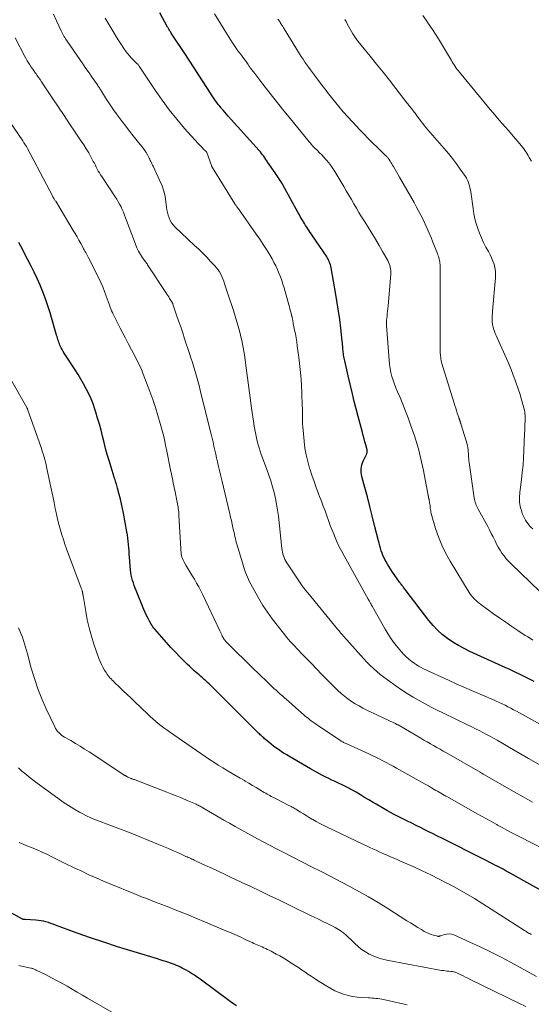
# Model space of a CAD drawing. Units: feet. Extents: x 2039999 to 2045008, y 544995 to 550002.
# Drawn here: x 2041176 to 2041284, y 547970 to 548179 of the extents above; entities that cross this region are included whole.
import ezdxf

# ---------------------------------------------------------------- set-up
doc = ezdxf.new("R2010")
doc.units = ezdxf.units.FT
doc.header["$LTSCALE"] = 100
doc.header["$MEASUREMENT"] = 0
doc.layers.add('CONTOUR INDEX', color=32, linetype='Continuous', lineweight=25)
doc.layers.add('CONTOUR INTERMEDIATE', color=40, linetype='Continuous', lineweight=15)

msp = doc.modelspace()

# ---------------------------------------------------------------- linework, layer by layer
at = {"layer": 'CONTOUR INDEX', "flags": 128}
for points, elevation in [([(2041284.91, 548038.5), (2041283.89, 548039.02), (2041283.18, 548039.38), (2041282.47, 548039.74), (2041281.75, 548040.09), (2041281.03, 548040.43), (2041280.31, 548040.78), (2041279.59, 548041.12), (2041278.87, 548041.45), (2041278.14, 548041.78), (2041271.31, 548044.88), (2041270.07, 548045.48), (2041268.86, 548046.13), (2041267.69, 548046.85), (2041266.54, 548047.62), (2041265.46, 548048.47), (2041264.44, 548049.38), (2041263.5, 548050.37), (2041262.62, 548051.43), (2041257.81, 548057.73), (2041257.68, 548057.91), (2041257.54, 548058.09), (2041257.41, 548058.26), (2041257.28, 548058.44), (2041257.25, 548058.48), (2041257.13, 548058.63), (2041257.01, 548058.79), (2041256.89, 548058.95), (2041256.76, 548059.1), (2041256.64, 548059.26), (2041256.52, 548059.42), (2041256.41, 548059.58), (2041256.29, 548059.74), (2041254.95, 548061.68), (2041254.57, 548062.24), (2041254.21, 548062.81), (2041253.86, 548063.4), (2041253.52, 548063.98), (2041253.38, 548064.22), (2041253.13, 548064.7), (2041252.9, 548065.2), (2041252.71, 548065.7), (2041252.53, 548066.21), (2041252.37, 548066.73), (2041252.22, 548067.25), (2041252.08, 548067.78), (2041251.94, 548068.3), (2041251.14, 548071.57), (2041250.64, 548073.59), (2041250.13, 548075.6), (2041249.6, 548077.6), (2041249.06, 548079.6), (2041248.42, 548081.94), (2041248.29, 548082.76), (2041248.28, 548083.57), (2041248.44, 548084.37), (2041248.72, 548085.15), (2041249.34, 548086.43), (2041249.4, 548086.57), (2041249.46, 548086.71), (2041249.51, 548086.85), (2041249.55, 548087), (2041249.58, 548087.14), (2041249.59, 548087.29), (2041249.58, 548087.44), (2041249.55, 548087.58), (2041249.28, 548088.6), (2041249.1, 548089.26), (2041248.92, 548089.92), (2041248.74, 548090.57), (2041248.57, 548091.23), (2041248.07, 548093.07), (2041247.65, 548094.65), (2041247.24, 548096.23), (2041246.84, 548097.81), (2041246.46, 548099.4), (2041245.55, 548103.26), (2041245.4, 548103.89), (2041245.25, 548104.51), (2041245.11, 548105.13), (2041244.96, 548105.75), (2041244.81, 548106.39), (2041244.74, 548106.69), (2041244.67, 548107), (2041244.62, 548107.31), (2041244.57, 548107.62), (2041244.53, 548107.93), (2041244.49, 548108.24), (2041244.47, 548108.56), (2041244.44, 548108.87), (2041244.43, 548109.02), (2041244.41, 548109.41), (2041244.38, 548109.8), (2041244.34, 548110.19), (2041244.3, 548110.58), (2041243.99, 548113.35), (2041243.77, 548115.13), (2041243.52, 548116.89), (2041243.25, 548118.66), (2041242.95, 548120.42), (2041241.93, 548126.1), (2041241.86, 548126.42), (2041241.78, 548126.74), (2041241.68, 548127.06), (2041241.56, 548127.37), (2041241.43, 548127.67), (2041241.28, 548127.96), (2041241.12, 548128.25), (2041240.94, 548128.53), (2041238.03, 548132.86), (2041237.78, 548133.23), (2041237.53, 548133.59), (2041237.28, 548133.96), (2041237.03, 548134.33), (2041236.78, 548134.7), (2041236.54, 548135.07), (2041236.3, 548135.45), (2041236.08, 548135.83), (2041236, 548135.95), (2041235.74, 548136.4), (2041235.48, 548136.85), (2041235.23, 548137.3), (2041234.98, 548137.75), (2041231.74, 548143.63), (2041231.55, 548143.96), (2041231.35, 548144.28), (2041231.15, 548144.6), (2041230.94, 548144.92), (2041230.72, 548145.23), (2041230.51, 548145.54), (2041230.29, 548145.85), (2041230.08, 548146.17), (2041228.57, 548148.41), (2041228.35, 548148.73), (2041228.13, 548149.06), (2041227.91, 548149.38), (2041227.68, 548149.7), (2041227.45, 548150.02), (2041227.22, 548150.33), (2041226.97, 548150.63), (2041226.71, 548150.92), (2041220.19, 548158.22), (2041219.83, 548158.63), (2041219.47, 548159.03), (2041219.11, 548159.44), (2041218.76, 548159.85), (2041218.68, 548159.93), (2041218.37, 548160.31), (2041218.07, 548160.69), (2041217.77, 548161.07), (2041217.49, 548161.47), (2041217.21, 548161.87), (2041216.93, 548162.27), (2041216.66, 548162.68), (2041216.4, 548163.08), (2041213.36, 548167.84), (2041213.1, 548168.24), (2041212.84, 548168.65), (2041212.57, 548169.05), (2041212.31, 548169.45), (2041212.05, 548169.85), (2041211.78, 548170.26), (2041211.52, 548170.66), (2041211.25, 548171.06), (2041208.13, 548175.8), (2041208.03, 548175.95), (2041207.93, 548176.11), (2041207.83, 548176.27), (2041207.73, 548176.42), (2041207.63, 548176.58), (2041207.54, 548176.74), (2041207.45, 548176.9), (2041207.36, 548177.06), (2041205.73, 548180.05)], 940), ([(2041288.24, 547993.23), (2041279.67, 547998.02), (2041278.99, 547998.4), (2041278.3, 547998.78), (2041277.61, 547999.15), (2041276.92, 547999.52), (2041276.88, 547999.54), (2041276.2, 547999.89), (2041275.52, 548000.24), (2041274.84, 548000.58), (2041274.16, 548000.93), (2041265.36, 548005.36), (2041264.46, 548005.81), (2041263.55, 548006.26), (2041262.64, 548006.71), (2041261.73, 548007.16), (2041260.82, 548007.61), (2041259.91, 548008.06), (2041259, 548008.51), (2041258.1, 548008.97), (2041256.38, 548009.83), (2041255.13, 548010.47), (2041253.89, 548011.14), (2041252.66, 548011.83), (2041251.45, 548012.55), (2041250.84, 548012.92), (2041249.94, 548013.46), (2041249.03, 548014), (2041248.12, 548014.53), (2041247.22, 548015.07), (2041246.3, 548015.59), (2041245.38, 548016.09), (2041244.44, 548016.56), (2041243.49, 548017.02), (2041242.78, 548017.36), (2041242.12, 548017.67), (2041241.46, 548017.99), (2041240.81, 548018.31), (2041240.15, 548018.63), (2041239.5, 548018.96), (2041238.85, 548019.31), (2041238.21, 548019.66), (2041237.58, 548020.02), (2041232.97, 548022.71), (2041232.42, 548023.05), (2041231.87, 548023.39), (2041231.34, 548023.74), (2041230.8, 548024.11), (2041230.28, 548024.49), (2041229.76, 548024.87), (2041229.26, 548025.27), (2041228.76, 548025.68), (2041228.07, 548026.25), (2041227.88, 548026.41), (2041227.7, 548026.57), (2041227.51, 548026.74), (2041227.32, 548026.9), (2041227.14, 548027.07), (2041226.96, 548027.24), (2041226.78, 548027.42), (2041226.6, 548027.59), (2041216.47, 548037.69), (2041216.13, 548038.02), (2041215.79, 548038.34), (2041215.45, 548038.66), (2041215.1, 548038.98), (2041214.75, 548039.29), (2041214.4, 548039.6), (2041214.04, 548039.91), (2041213.69, 548040.21), (2041213.42, 548040.45), (2041212.93, 548040.88), (2041212.45, 548041.31), (2041211.98, 548041.76), (2041211.52, 548042.21), (2041210.04, 548043.68), (2041209.03, 548044.71), (2041208.03, 548045.75), (2041207.06, 548046.82), (2041206.1, 548047.9), (2041204.65, 548049.58), (2041204.44, 548049.83), (2041204.24, 548050.1), (2041204.06, 548050.38), (2041203.89, 548050.67), (2041203.55, 548051.29), (2041203.23, 548051.9), (2041202.92, 548052.52), (2041202.63, 548053.14), (2041202.36, 548053.77), (2041200.7, 548057.79), (2041200.49, 548058.31), (2041200.29, 548058.84), (2041200.11, 548059.38), (2041199.94, 548059.92), (2041199.8, 548060.47), (2041199.68, 548061.02), (2041199.59, 548061.57), (2041199.53, 548062.13), (2041199.3, 548064.83), (2041199.24, 548065.51), (2041199.19, 548066.18), (2041199.13, 548066.85), (2041199.08, 548067.53), (2041199.01, 548068.2), (2041198.93, 548068.87), (2041198.84, 548069.54), (2041198.73, 548070.2), (2041198.01, 548074.13), (2041197.82, 548075.12), (2041197.61, 548076.12), (2041197.38, 548077.1), (2041197.13, 548078.08), (2041196.77, 548079.45), (2041196.69, 548079.74), (2041196.61, 548080.04), (2041196.52, 548080.33), (2041196.42, 548080.62), (2041196.32, 548080.91), (2041196.23, 548081.2), (2041196.14, 548081.5), (2041196.05, 548081.79), (2041194.98, 548085.31), (2041194.6, 548086.58), (2041194.25, 548087.86), (2041193.91, 548089.15), (2041193.6, 548090.44), (2041193.28, 548091.73), (2041192.94, 548093.01), (2041192.56, 548094.29), (2041192.17, 548095.56), (2041191.97, 548096.2), (2041191.58, 548097.3), (2041191.16, 548098.39), (2041190.67, 548099.45), (2041190.15, 548100.49), (2041189.59, 548101.51), (2041189.01, 548102.53), (2041188.41, 548103.52), (2041187.78, 548104.51), (2041185.75, 548107.62), (2041185.51, 548108), (2041185.27, 548108.39), (2041185.05, 548108.79), (2041184.84, 548109.19), (2041184.72, 548109.44), (2041184.59, 548109.72), (2041184.46, 548110.01), (2041184.35, 548110.31), (2041184.25, 548110.61), (2041184.16, 548110.92), (2041184.07, 548111.22), (2041183.98, 548111.53), (2041183.89, 548111.83), (2041182.51, 548116.6), (2041182.05, 548118.08), (2041181.55, 548119.54), (2041181, 548120.98), (2041180.41, 548122.4), (2041179.78, 548123.81), (2041179.12, 548125.21), (2041178.43, 548126.59), (2041177.72, 548127.96), (2041176.28, 548130.65), (2041175.86, 548131.46)], 920), ([(2041221.93, 547969.84), (2041221.27, 547970.32), (2041220.62, 547970.8), (2041214.25, 547975.49), (2041213.64, 547975.92), (2041213.03, 547976.34), (2041212.4, 547976.74), (2041211.77, 547977.13), (2041211.27, 547977.42), (2041210.87, 547977.65), (2041210.47, 547977.87), (2041210.06, 547978.07), (2041209.65, 547978.26), (2041209.23, 547978.44), (2041208.81, 547978.61), (2041208.38, 547978.77), (2041207.95, 547978.92), (2041207.62, 547979.03), (2041207.01, 547979.23), (2041206.41, 547979.42), (2041205.81, 547979.61), (2041205.21, 547979.8), (2041199.59, 547981.5), (2041196.73, 547982.39), (2041193.89, 547983.32), (2041191.07, 547984.29), (2041188.26, 547985.29), (2041183.65, 547986.98), (2041183.14, 547987.15), (2041182.64, 547987.33), (2041182.13, 547987.49), (2041181.62, 547987.64), (2041181.1, 547987.77), (2041180.58, 547987.88), (2041180.05, 547987.95), (2041179.52, 547988), (2041177.22, 547988.14), (2041177.15, 547988.14), (2041177.09, 547988.15), (2041177.02, 547988.15), (2041176.95, 547988.16), (2041176.86, 547988.17), (2041176.84, 547988.17), (2041176.82, 547988.17), (2041176.8, 547988.18), (2041176.78, 547988.18), (2041176.7, 547988.21), (2041176.69, 547988.22), (2041176.67, 547988.23), (2041176.65, 547988.24), (2041176.63, 547988.25), (2041166.59, 547993.82)], 900)]:
    msp.add_lwpolyline(points, dxfattribs=dict(at, elevation=elevation))
at = {"layer": 'CONTOUR INTERMEDIATE', "flags": 128}
for points, elevation in [([(2041287.93, 548019.84), (2041283.72, 548022.25), (2041282.36, 548023.03), (2041281, 548023.81), (2041279.64, 548024.59), (2041278.28, 548025.38), (2041277.05, 548026.08), (2041276.3, 548026.51), (2041275.54, 548026.93), (2041274.79, 548027.34), (2041274.02, 548027.74), (2041273.26, 548028.14), (2041272.49, 548028.53), (2041271.72, 548028.92), (2041270.94, 548029.3), (2041265.71, 548031.83), (2041264.4, 548032.48), (2041263.11, 548033.13), (2041261.83, 548033.81), (2041260.55, 548034.5), (2041259.29, 548035.23), (2041258.05, 548035.98), (2041256.84, 548036.77), (2041255.64, 548037.59), (2041253.83, 548038.88), (2041253.06, 548039.45), (2041252.31, 548040.04), (2041251.59, 548040.65), (2041250.88, 548041.29), (2041250.19, 548041.94), (2041249.51, 548042.62), (2041248.85, 548043.31), (2041248.21, 548044.01), (2041244.62, 548048.07), (2041244.28, 548048.46), (2041243.95, 548048.84), (2041243.62, 548049.23), (2041243.29, 548049.63), (2041237.02, 548057.27), (2041236.89, 548057.44), (2041236.75, 548057.6), (2041236.61, 548057.77), (2041236.48, 548057.93), (2041236.32, 548058.11), (2041236.26, 548058.18), (2041236.2, 548058.25), (2041236.14, 548058.33), (2041236.09, 548058.4), (2041236.02, 548058.48), (2041235.97, 548058.55), (2041235.92, 548058.62), (2041235.87, 548058.69), (2041235.82, 548058.76), (2041235.77, 548058.84), (2041235.72, 548058.91), (2041235.68, 548058.98), (2041232.57, 548063.68), (2041232.36, 548064.02), (2041232.16, 548064.38), (2041232, 548064.75), (2041231.85, 548065.13), (2041231.74, 548065.52), (2041231.63, 548065.91), (2041231.56, 548066.31), (2041231.5, 548066.71), (2041230.78, 548073.53), (2041230.62, 548074.79), (2041230.42, 548076.05), (2041230.16, 548077.3), (2041229.87, 548078.54), (2041229.53, 548079.77), (2041229.16, 548081), (2041228.76, 548082.21), (2041228.33, 548083.41), (2041227.4, 548085.9), (2041227.15, 548086.58), (2041226.92, 548087.27), (2041226.71, 548087.96), (2041226.51, 548088.66), (2041226.33, 548089.37), (2041226.07, 548090.43), (2041225.84, 548091.5), (2041225.65, 548092.57), (2041225.49, 548093.65), (2041225.13, 548096.42), (2041224.85, 548098.55), (2041224.57, 548100.69), (2041224.27, 548102.82), (2041223.97, 548104.95), (2041223.59, 548107.68), (2041223.47, 548108.44), (2041223.34, 548109.2), (2041223.2, 548109.96), (2041223.04, 548110.72), (2041222.87, 548111.47), (2041222.69, 548112.22), (2041222.49, 548112.97), (2041222.28, 548113.71), (2041222, 548114.66), (2041221.63, 548115.88), (2041221.26, 548117.09), (2041220.87, 548118.3), (2041220.48, 548119.51), (2041219.42, 548122.72), (2041219.24, 548123.24), (2041219.04, 548123.75), (2041218.82, 548124.25), (2041218.59, 548124.74), (2041218.32, 548125.22), (2041218.03, 548125.68), (2041217.69, 548126.11), (2041217.34, 548126.52), (2041216.45, 548127.46), (2041215.62, 548128.33), (2041214.78, 548129.18), (2041213.93, 548130.02), (2041213.06, 548130.84), (2041208.89, 548134.76), (2041208.5, 548135.18), (2041208.15, 548135.63), (2041207.88, 548136.13), (2041207.65, 548136.67), (2041207.48, 548137.22), (2041207.34, 548137.79), (2041207.22, 548138.36), (2041207.14, 548138.94), (2041207, 548140.09), (2041206.81, 548141.23), (2041206.55, 548142.35), (2041206.18, 548143.44), (2041205.73, 548144.51), (2041204.28, 548147.59), (2041204.16, 548147.84), (2041204.04, 548148.09), (2041203.93, 548148.34), (2041203.81, 548148.59), (2041203.69, 548148.83), (2041203.57, 548149.08), (2041203.45, 548149.33), (2041203.32, 548149.57), (2041203.08, 548150.03), (2041202.81, 548150.5), (2041202.53, 548150.95), (2041202.22, 548151.39), (2041201.89, 548151.81), (2041200.92, 548153), (2041200.1, 548154.01), (2041199.29, 548155.03), (2041198.5, 548156.06), (2041197.71, 548157.1), (2041196.5, 548158.74), (2041195.9, 548159.56), (2041195.32, 548160.4), (2041194.76, 548161.25), (2041194.22, 548162.11), (2041193.35, 548163.51), (2041193.25, 548163.68), (2041193.15, 548163.84), (2041193.04, 548164), (2041192.94, 548164.17), (2041192.83, 548164.33), (2041192.72, 548164.49), (2041192.62, 548164.65), (2041192.5, 548164.81), (2041191.4, 548166.39), (2041190.74, 548167.34), (2041190.08, 548168.3), (2041189.42, 548169.25), (2041188.77, 548170.21), (2041186.14, 548174.04), (2041185.96, 548174.31), (2041185.78, 548174.59), (2041185.61, 548174.86), (2041185.44, 548175.14), (2041185.28, 548175.42), (2041185.12, 548175.71), (2041184.97, 548176), (2041184.83, 548176.29), (2041183.83, 548178.41), (2041183.19, 548179.76)], 932), ([(2041290.8, 548026.89), (2041281.13, 548032.24), (2041280.53, 548032.56), (2041279.93, 548032.88), (2041279.32, 548033.19), (2041278.72, 548033.5), (2041278.1, 548033.8), (2041277.49, 548034.09), (2041276.87, 548034.37), (2041276.25, 548034.64), (2041271.62, 548036.65), (2041270.01, 548037.35), (2041268.4, 548038.06), (2041266.79, 548038.78), (2041265.19, 548039.5), (2041263.04, 548040.47), (2041262.51, 548040.71), (2041261.99, 548040.97), (2041261.47, 548041.24), (2041260.96, 548041.51), (2041260.45, 548041.8), (2041259.96, 548042.11), (2041259.48, 548042.44), (2041259, 548042.78), (2041258.82, 548042.92), (2041258.28, 548043.36), (2041257.76, 548043.83), (2041257.27, 548044.32), (2041256.8, 548044.84), (2041256.13, 548045.63), (2041255.37, 548046.58), (2041254.65, 548047.56), (2041253.99, 548048.58), (2041253.36, 548049.62), (2041250.6, 548054.5), (2041250.5, 548054.68), (2041250.4, 548054.87), (2041250.29, 548055.05), (2041250.19, 548055.24), (2041250.05, 548055.5), (2041250.02, 548055.55), (2041249.99, 548055.61), (2041249.96, 548055.66), (2041249.92, 548055.72), (2041249.89, 548055.77), (2041249.86, 548055.83), (2041249.83, 548055.88), (2041249.8, 548055.94), (2041244.7, 548065.11), (2041244.14, 548066.16), (2041243.6, 548067.21), (2041243.1, 548068.29), (2041242.63, 548069.37), (2041242.55, 548069.56), (2041242.14, 548070.57), (2041241.74, 548071.58), (2041241.37, 548072.59), (2041241.01, 548073.62), (2041240.65, 548074.64), (2041240.28, 548075.66), (2041239.9, 548076.68), (2041239.51, 548077.69), (2041239.29, 548078.27), (2041238.8, 548079.57), (2041238.32, 548080.88), (2041237.87, 548082.19), (2041237.44, 548083.52), (2041237.39, 548083.66), (2041237, 548085.07), (2041236.66, 548086.5), (2041236.41, 548087.94), (2041236.23, 548089.39), (2041236, 548091.73), (2041235.95, 548092.39), (2041235.91, 548093.04), (2041235.89, 548093.7), (2041235.89, 548094.35), (2041235.89, 548095.01), (2041235.88, 548095.67), (2041235.87, 548096.32), (2041235.85, 548096.98), (2041235.76, 548099.49), (2041235.67, 548101.39), (2041235.53, 548103.3), (2041235.34, 548105.2), (2041235.12, 548107.09), (2041234.78, 548109.56), (2041234.66, 548110.41), (2041234.53, 548111.25), (2041234.38, 548112.09), (2041234.22, 548112.92), (2041233.94, 548114.32), (2041233.92, 548114.46), (2041233.89, 548114.59), (2041233.87, 548114.73), (2041233.84, 548114.87), (2041233.84, 548114.91), (2041233.82, 548115.02), (2041233.8, 548115.14), (2041233.77, 548115.25), (2041233.75, 548115.37), (2041233.73, 548115.48), (2041233.7, 548115.6), (2041233.68, 548115.71), (2041233.65, 548115.82), (2041233.47, 548116.49), (2041233.36, 548116.94), (2041233.24, 548117.38), (2041233.11, 548117.83), (2041232.99, 548118.27), (2041231.98, 548121.83), (2041231.74, 548122.63), (2041231.48, 548123.42), (2041231.2, 548124.21), (2041230.91, 548124.99), (2041230.58, 548125.76), (2041230.23, 548126.51), (2041229.85, 548127.25), (2041229.44, 548127.98), (2041228.95, 548128.81), (2041228.27, 548129.94), (2041227.57, 548131.06), (2041226.84, 548132.16), (2041226.1, 548133.24), (2041222.32, 548138.59), (2041222.22, 548138.72), (2041222.13, 548138.85), (2041222.03, 548138.99), (2041221.94, 548139.12), (2041221.85, 548139.26), (2041221.76, 548139.39), (2041221.67, 548139.53), (2041221.58, 548139.66), (2041216.77, 548147.4), (2041216.76, 548147.42), (2041216.75, 548147.44), (2041216.74, 548147.46), (2041216.74, 548147.48), (2041216.71, 548147.56), (2041216.71, 548147.58), (2041216.7, 548147.59), (2041216.7, 548147.61), (2041216.69, 548147.63), (2041216.67, 548147.7), (2041216.67, 548147.72), (2041216.66, 548147.74), (2041216.65, 548147.76), (2041216.65, 548147.77), (2041215.66, 548150.48), (2041215.65, 548150.49), (2041215.65, 548150.51), (2041215.64, 548150.53), (2041215.63, 548150.55), (2041215.58, 548150.61), (2041215.57, 548150.63), (2041215.56, 548150.64), (2041214.97, 548151.23), (2041214.67, 548151.53), (2041214.38, 548151.83), (2041214.1, 548152.13), (2041213.82, 548152.44), (2041210.96, 548155.62), (2041209.3, 548157.55), (2041207.7, 548159.53), (2041206.19, 548161.57), (2041204.73, 548163.67), (2041201.35, 548168.78), (2041201.33, 548168.8), (2041201.32, 548168.82), (2041201.31, 548168.84), (2041201.3, 548168.86), (2041201.23, 548168.97), (2041201.2, 548169.01), (2041201.12, 548169.11), (2041201.11, 548169.12), (2041201.1, 548169.14), (2041201.07, 548169.17), (2041200.95, 548169.27), (2041200.88, 548169.33), (2041200.81, 548169.39), (2041200.74, 548169.46), (2041200.67, 548169.53), (2041200.02, 548170.17), (2041199.64, 548170.57), (2041199.28, 548170.98), (2041198.93, 548171.41), (2041198.6, 548171.85), (2041198.12, 548172.52), (2041197.57, 548173.31), (2041197.04, 548174.12), (2041196.53, 548174.93), (2041196.03, 548175.76), (2041194.18, 548178.93)], 936), ([(2041284.62, 548047.31), (2041284.08, 548047.62), (2041283.54, 548047.95), (2041283.01, 548048.29), (2041281.45, 548049.32), (2041280.16, 548050.18), (2041278.87, 548051.06), (2041277.59, 548051.96), (2041276.31, 548052.86), (2041273.63, 548054.81), (2041273.27, 548055.08), (2041272.93, 548055.36), (2041272.59, 548055.65), (2041272.27, 548055.95), (2041271.97, 548056.28), (2041271.68, 548056.61), (2041271.42, 548056.97), (2041271.17, 548057.34), (2041267.12, 548063.98), (2041266.19, 548065.65), (2041265.35, 548067.36), (2041264.65, 548069.14), (2041264.04, 548070.95), (2041263.13, 548074.08), (2041263.06, 548074.36), (2041263, 548074.65), (2041262.95, 548074.94), (2041262.92, 548075.23), (2041262.91, 548075.28), (2041262.89, 548075.55), (2041262.86, 548075.82), (2041262.82, 548076.08), (2041262.77, 548076.35), (2041262.73, 548076.6), (2041262.71, 548076.74), (2041262.68, 548076.88), (2041262.65, 548077.02), (2041262.62, 548077.16), (2041262.59, 548077.28), (2041262.58, 548077.36), (2041262.56, 548077.44), (2041262.55, 548077.52), (2041262.53, 548077.6), (2041262.52, 548077.68), (2041262.51, 548077.76), (2041262.49, 548077.84), (2041262.48, 548077.92), (2041261.46, 548083.18), (2041261.28, 548084.11), (2041261.08, 548085.04), (2041260.87, 548085.96), (2041260.64, 548086.88), (2041260.4, 548087.79), (2041260.14, 548088.7), (2041259.86, 548089.6), (2041259.56, 548090.5), (2041258.75, 548092.87), (2041258.23, 548094.33), (2041257.69, 548095.77), (2041257.11, 548097.2), (2041256.51, 548098.62), (2041255.97, 548099.86), (2041255.64, 548100.67), (2041255.33, 548101.48), (2041255.06, 548102.3), (2041254.8, 548103.12), (2041254.59, 548103.96), (2041254.41, 548104.81), (2041254.28, 548105.66), (2041254.19, 548106.52), (2041253.64, 548113.91), (2041253.63, 548114.05), (2041253.63, 548114.19), (2041253.63, 548114.33), (2041253.63, 548114.47), (2041253.64, 548114.61), (2041253.64, 548114.75), (2041253.66, 548114.89), (2041253.67, 548115.03), (2041253.76, 548115.85), (2041253.82, 548116.39), (2041253.88, 548116.94), (2041253.93, 548117.48), (2041253.98, 548118.03), (2041254.55, 548124.73), (2041254.56, 548125.1), (2041254.56, 548125.48), (2041254.52, 548125.85), (2041254.45, 548126.22), (2041254.36, 548126.58), (2041254.24, 548126.94), (2041254.09, 548127.28), (2041253.92, 548127.62), (2041252.83, 548129.55), (2041252.08, 548130.85), (2041251.33, 548132.13), (2041250.55, 548133.41), (2041249.77, 548134.68), (2041248.93, 548136.03), (2041248.37, 548136.92), (2041247.82, 548137.83), (2041247.28, 548138.74), (2041246.75, 548139.65), (2041246.22, 548140.56), (2041245.69, 548141.47), (2041245.15, 548142.38), (2041244.61, 548143.29), (2041242.7, 548146.5), (2041242.31, 548147.13), (2041241.89, 548147.74), (2041241.43, 548148.33), (2041240.96, 548148.89), (2041240.85, 548149.02), (2041240.4, 548149.51), (2041239.95, 548149.99), (2041239.49, 548150.46), (2041239.03, 548150.93), (2041238.36, 548151.58), (2041238.23, 548151.72), (2041238.09, 548151.86), (2041237.96, 548152.01), (2041237.83, 548152.15), (2041237.7, 548152.3), (2041237.57, 548152.45), (2041237.45, 548152.6), (2041237.32, 548152.75), (2041233.04, 548157.97), (2041231.96, 548159.31), (2041230.88, 548160.66), (2041229.81, 548162.01), (2041228.75, 548163.37), (2041227.49, 548165), (2041227.07, 548165.55), (2041226.64, 548166.1), (2041226.21, 548166.65), (2041225.79, 548167.21), (2041225.13, 548168.06), (2041225.03, 548168.19), (2041224.94, 548168.32), (2041224.85, 548168.45), (2041224.75, 548168.57), (2041224.66, 548168.7), (2041224.57, 548168.83), (2041224.48, 548168.97), (2041224.39, 548169.1), (2041223.94, 548169.75), (2041223.62, 548170.2), (2041223.3, 548170.66), (2041222.96, 548171.1), (2041222.63, 548171.54), (2041222.23, 548172.05), (2041222.08, 548172.25), (2041221.92, 548172.46), (2041221.78, 548172.67), (2041221.63, 548172.88), (2041221.49, 548173.09), (2041221.35, 548173.3), (2041221.21, 548173.52), (2041221.07, 548173.73), (2041219.33, 548176.57), (2041218.31, 548178.2), (2041217.28, 548179.83)], 944), ([(2041286.07, 548057.6), (2041280, 548063.45), (2041279.48, 548063.98), (2041278.98, 548064.53), (2041278.52, 548065.11), (2041278.08, 548065.71), (2041277.68, 548066.33), (2041277.3, 548066.97), (2041276.94, 548067.62), (2041276.61, 548068.29), (2041276.54, 548068.42), (2041276.19, 548069.15), (2041275.82, 548069.88), (2041275.45, 548070.61), (2041275.06, 548071.33), (2041273.06, 548075), (2041272.91, 548075.29), (2041272.78, 548075.57), (2041272.65, 548075.86), (2041272.53, 548076.16), (2041272.43, 548076.46), (2041272.34, 548076.76), (2041272.27, 548077.07), (2041272.22, 548077.39), (2041271.13, 548084.89), (2041271.1, 548085.17), (2041271.07, 548085.45), (2041271.04, 548085.73), (2041271.03, 548086.01), (2041271.01, 548086.3), (2041271, 548086.58), (2041270.97, 548086.86), (2041270.95, 548087.14), (2041270.91, 548087.55), (2041270.85, 548088.03), (2041270.77, 548088.51), (2041270.66, 548088.98), (2041270.53, 548089.45), (2041269.37, 548093.08), (2041269.35, 548093.16), (2041269.32, 548093.24), (2041269.3, 548093.32), (2041269.27, 548093.4), (2041269.25, 548093.48), (2041269.23, 548093.56), (2041269.2, 548093.64), (2041269.18, 548093.72), (2041269.14, 548093.83), (2041269.11, 548093.91), (2041269.09, 548093.99), (2041269.06, 548094.07), (2041269.03, 548094.14), (2041269, 548094.22), (2041268.97, 548094.3), (2041268.95, 548094.38), (2041268.92, 548094.46), (2041268.63, 548095.35), (2041268.47, 548095.87), (2041268.3, 548096.4), (2041268.13, 548096.92), (2041267.97, 548097.45), (2041265.39, 548105.84), (2041265.3, 548106.15), (2041265.23, 548106.46), (2041265.16, 548106.77), (2041265.11, 548107.08), (2041265.07, 548107.39), (2041265.04, 548107.71), (2041265.03, 548108.02), (2041265.02, 548108.34), (2041265.02, 548124.91), (2041265.01, 548125.32), (2041265.01, 548125.73), (2041265, 548126.14), (2041264.99, 548126.55), (2041264.98, 548126.77), (2041264.96, 548127.07), (2041264.93, 548127.37), (2041264.87, 548127.67), (2041264.8, 548127.96), (2041264.72, 548128.25), (2041264.63, 548128.54), (2041264.53, 548128.83), (2041264.42, 548129.11), (2041263.46, 548131.52), (2041263.07, 548132.49), (2041262.67, 548133.45), (2041262.25, 548134.41), (2041261.83, 548135.37), (2041261.39, 548136.31), (2041260.93, 548137.25), (2041260.45, 548138.18), (2041259.95, 548139.09), (2041259.47, 548139.95), (2041258.71, 548141.29), (2041257.95, 548142.63), (2041257.18, 548143.96), (2041256.41, 548145.29), (2041255.12, 548147.51), (2041254.95, 548147.8), (2041254.78, 548148.09), (2041254.6, 548148.38), (2041254.43, 548148.66), (2041254.21, 548149.01), (2041254.14, 548149.12), (2041254.06, 548149.23), (2041253.98, 548149.33), (2041253.9, 548149.44), (2041253.81, 548149.54), (2041253.72, 548149.64), (2041253.63, 548149.73), (2041253.53, 548149.83), (2041251.75, 548151.54), (2041250.77, 548152.5), (2041249.8, 548153.47), (2041248.84, 548154.45), (2041247.89, 548155.43), (2041247.44, 548155.91), (2041246.45, 548156.97), (2041245.47, 548158.05), (2041244.51, 548159.15), (2041243.57, 548160.26), (2041242.31, 548161.79), (2041242.01, 548162.15), (2041241.73, 548162.51), (2041241.45, 548162.87), (2041241.17, 548163.24), (2041240.89, 548163.61), (2041240.62, 548163.98), (2041240.34, 548164.35), (2041240.06, 548164.72), (2041238.44, 548166.86), (2041238.02, 548167.42), (2041237.61, 548167.97), (2041237.2, 548168.53), (2041236.79, 548169.09), (2041236.39, 548169.65), (2041236, 548170.23), (2041235.62, 548170.81), (2041235.25, 548171.39), (2041232.02, 548176.66), (2041231.86, 548176.92), (2041231.7, 548177.18), (2041231.54, 548177.43), (2041231.38, 548177.69), (2041231.3, 548177.83), (2041231.18, 548178.02), (2041231.06, 548178.21), (2041230.94, 548178.39), (2041230.81, 548178.58), (2041230.68, 548178.76)], 948), ([(2041284.61, 548070.81), (2041284.25, 548071.14), (2041283.91, 548071.5), (2041283.59, 548071.88), (2041283.31, 548072.29), (2041283.05, 548072.71), (2041282.89, 548072.99), (2041282.61, 548073.55), (2041282.37, 548074.11), (2041282.18, 548074.7), (2041282.02, 548075.29), (2041281.94, 548075.67), (2041281.86, 548076.09), (2041281.81, 548076.51), (2041281.79, 548076.94), (2041281.78, 548077.36), (2041281.8, 548077.79), (2041281.83, 548078.22), (2041281.87, 548078.64), (2041281.91, 548079.07), (2041282.2, 548081.26), (2041282.38, 548082.79), (2041282.53, 548084.31), (2041282.64, 548085.84), (2041282.72, 548087.38), (2041282.86, 548091.07), (2041282.88, 548091.59), (2041282.9, 548092.12), (2041282.92, 548092.64), (2041282.94, 548093.16), (2041282.95, 548093.51), (2041282.96, 548093.86), (2041282.97, 548094.2), (2041282.96, 548094.55), (2041282.95, 548094.9), (2041282.93, 548095.24), (2041282.89, 548095.58), (2041282.83, 548095.92), (2041282.75, 548096.26), (2041282.52, 548097.16), (2041282.31, 548097.94), (2041282.08, 548098.72), (2041281.84, 548099.49), (2041281.58, 548100.26), (2041280.92, 548102.13), (2041280.47, 548103.34), (2041280.01, 548104.55), (2041279.52, 548105.74), (2041279.01, 548106.92), (2041277.08, 548111.26), (2041276.87, 548111.74), (2041276.67, 548112.22), (2041276.49, 548112.7), (2041276.31, 548113.19), (2041276.27, 548113.31), (2041276.14, 548113.75), (2041276.04, 548114.19), (2041275.99, 548114.64), (2041275.98, 548115.1), (2041276, 548115.57), (2041276.02, 548116.03), (2041276.05, 548116.49), (2041276.08, 548116.95), (2041276.7, 548123.95), (2041276.72, 548124.68), (2041276.69, 548125.41), (2041276.56, 548126.13), (2041276.39, 548126.84), (2041276.15, 548127.53), (2041275.87, 548128.22), (2041275.56, 548128.88), (2041275.22, 548129.54), (2041274.68, 548130.49), (2041274.17, 548131.44), (2041273.71, 548132.41), (2041273.31, 548133.41), (2041272.94, 548134.42), (2041272.63, 548135.46), (2041272.36, 548136.5), (2041272.14, 548137.55), (2041271.96, 548138.62), (2041271.46, 548142.16), (2041271.39, 548142.59), (2041271.3, 548143.02), (2041271.2, 548143.45), (2041271.09, 548143.87), (2041270.95, 548144.28), (2041270.78, 548144.68), (2041270.58, 548145.06), (2041270.35, 548145.43), (2041269.26, 548146.99), (2041268.46, 548148.12), (2041267.62, 548149.22), (2041266.76, 548150.3), (2041265.86, 548151.36), (2041262.41, 548155.32), (2041262.05, 548155.74), (2041261.69, 548156.17), (2041261.35, 548156.61), (2041261.01, 548157.05), (2041260.02, 548158.38), (2041259.85, 548158.61), (2041259.68, 548158.84), (2041259.51, 548159.07), (2041259.34, 548159.29), (2041259.16, 548159.53), (2041258.99, 548159.75), (2041258.82, 548159.96), (2041258.64, 548160.18), (2041258.47, 548160.39), (2041258.3, 548160.61), (2041258.13, 548160.82), (2041257.96, 548161.04), (2041255.62, 548164.07), (2041254.27, 548165.8), (2041252.92, 548167.52), (2041251.55, 548169.23), (2041250.17, 548170.93), (2041247.66, 548174), (2041247.51, 548174.19), (2041247.36, 548174.38), (2041247.21, 548174.57), (2041247.07, 548174.77), (2041246.93, 548174.97), (2041246.8, 548175.18), (2041246.67, 548175.38), (2041246.55, 548175.6), (2041245.36, 548177.75), (2041245.11, 548178.21), (2041244.85, 548178.66)], 952), ([(2041284.35, 548148.65), (2041283.86, 548149.48), (2041283.64, 548149.86), (2041283.41, 548150.23), (2041283.17, 548150.59), (2041282.92, 548150.95), (2041282.67, 548151.31), (2041282.4, 548151.66), (2041282.13, 548152), (2041281.85, 548152.33), (2041280.1, 548154.38), (2041279.45, 548155.13), (2041278.8, 548155.88), (2041278.15, 548156.63), (2041277.49, 548157.38), (2041276.84, 548158.13), (2041276.19, 548158.88), (2041275.55, 548159.64), (2041274.92, 548160.4), (2041269.1, 548167.48), (2041268.86, 548167.78), (2041268.63, 548168.08), (2041268.4, 548168.39), (2041268.19, 548168.71), (2041267.98, 548169.03), (2041267.77, 548169.35), (2041267.57, 548169.68), (2041267.37, 548170), (2041265.29, 548173.51), (2041264.67, 548174.54), (2041264.03, 548175.55), (2041263.38, 548176.56), (2041262.71, 548177.55), (2041262.03, 548178.54), (2041261.34, 548179.52)], 956), ([(2041284.56, 548012.98), (2041282.53, 548014.11), (2041280.51, 548015.26), (2041274.36, 548018.8), (2041274.24, 548018.87), (2041274.13, 548018.93), (2041274.01, 548019), (2041273.9, 548019.07), (2041273.79, 548019.14), (2041273.67, 548019.21), (2041273.56, 548019.27), (2041273.44, 548019.34), (2041266.34, 548023.4), (2041265.66, 548023.79), (2041264.98, 548024.18), (2041264.3, 548024.57), (2041263.62, 548024.96), (2041262.94, 548025.35), (2041262.26, 548025.74), (2041261.58, 548026.13), (2041260.9, 548026.52), (2041256.09, 548029.33), (2041255.98, 548029.39), (2041255.87, 548029.45), (2041255.76, 548029.51), (2041255.65, 548029.57), (2041255.54, 548029.62), (2041255.43, 548029.68), (2041255.32, 548029.73), (2041255.21, 548029.78), (2041249.51, 548032.49), (2041248.68, 548032.91), (2041247.86, 548033.35), (2041247.06, 548033.83), (2041246.27, 548034.33), (2041245.5, 548034.86), (2041244.76, 548035.42), (2041244.05, 548036.02), (2041243.35, 548036.64), (2041243.1, 548036.88), (2041242.29, 548037.65), (2041241.5, 548038.43), (2041240.72, 548039.22), (2041239.95, 548040.02), (2041237.79, 548042.31), (2041237.55, 548042.56), (2041237.32, 548042.8), (2041237.08, 548043.05), (2041236.85, 548043.29), (2041236.61, 548043.54), (2041236.37, 548043.78), (2041236.13, 548044.02), (2041235.9, 548044.27), (2041234.82, 548045.38), (2041234.06, 548046.2), (2041233.31, 548047.02), (2041232.59, 548047.87), (2041231.88, 548048.73), (2041230.52, 548050.43), (2041229.48, 548051.81), (2041228.47, 548053.21), (2041227.53, 548054.65), (2041226.64, 548056.13), (2041225.63, 548057.86), (2041225.28, 548058.49), (2041224.94, 548059.13), (2041224.63, 548059.78), (2041224.32, 548060.44), (2041224.04, 548061.11), (2041223.78, 548061.78), (2041223.54, 548062.47), (2041223.32, 548063.16), (2041222.11, 548067.17), (2041221.99, 548067.58), (2041221.88, 548068), (2041221.78, 548068.41), (2041221.68, 548068.83), (2041221.59, 548069.25), (2041221.5, 548069.67), (2041221.41, 548070.09), (2041221.32, 548070.51), (2041221.18, 548071.13), (2041221.02, 548071.86), (2041220.86, 548072.58), (2041220.69, 548073.31), (2041220.52, 548074.03), (2041219.17, 548079.67), (2041218.9, 548080.84), (2041218.62, 548082.01), (2041218.35, 548083.18), (2041218.07, 548084.34), (2041217.92, 548085.01), (2041217.73, 548085.85), (2041217.53, 548086.68), (2041217.34, 548087.52), (2041217.16, 548088.35), (2041216.97, 548089.19), (2041216.77, 548090.02), (2041216.57, 548090.85), (2041216.37, 548091.68), (2041214.26, 548100.22), (2041214, 548101.2), (2041213.74, 548102.17), (2041213.47, 548103.15), (2041213.19, 548104.12), (2041212.89, 548105.09), (2041212.59, 548106.05), (2041212.28, 548107.02), (2041211.97, 548107.98), (2041210.96, 548111.05), (2041210.55, 548112.32), (2041210.12, 548113.58), (2041209.69, 548114.84), (2041209.26, 548116.1), (2041208.46, 548118.41), (2041208.43, 548118.51), (2041208.38, 548118.61), (2041208.34, 548118.71), (2041208.29, 548118.81), (2041208.24, 548118.91), (2041208.18, 548119), (2041208.13, 548119.1), (2041208.07, 548119.19), (2041207.79, 548119.62), (2041207.6, 548119.92), (2041207.4, 548120.23), (2041207.2, 548120.53), (2041207, 548120.84), (2041203.26, 548126.54), (2041203.13, 548126.73), (2041203.01, 548126.91), (2041202.88, 548127.1), (2041202.75, 548127.28), (2041202.06, 548128.24), (2041201.61, 548128.92), (2041201.21, 548129.62), (2041200.86, 548130.35), (2041200.54, 548131.1), (2041198.48, 548136.69), (2041198.26, 548137.27), (2041198.02, 548137.85), (2041197.77, 548138.42), (2041197.5, 548138.98), (2041197.21, 548139.54), (2041196.91, 548140.08), (2041196.59, 548140.62), (2041196.25, 548141.14), (2041193.41, 548145.42), (2041193.16, 548145.8), (2041192.92, 548146.2), (2041192.7, 548146.59), (2041192.49, 548147), (2041192.28, 548147.41), (2041192.07, 548147.82), (2041191.86, 548148.22), (2041191.64, 548148.63), (2041191.14, 548149.56), (2041190.66, 548150.43), (2041190.16, 548151.28), (2041189.63, 548152.12), (2041189.09, 548152.94), (2041187.82, 548154.81), (2041186.63, 548156.57), (2041185.45, 548158.32), (2041184.27, 548160.08), (2041183.1, 548161.85), (2041180.68, 548165.49), (2041180.38, 548165.94), (2041180.07, 548166.39), (2041179.76, 548166.84), (2041179.45, 548167.28), (2041179.41, 548167.33), (2041179.11, 548167.75), (2041178.82, 548168.17), (2041178.53, 548168.6), (2041178.24, 548169.03), (2041177.95, 548169.46), (2041177.68, 548169.9), (2041177.43, 548170.35), (2041177.18, 548170.8), (2041175.11, 548174.77)], 928), ([(2041289.58, 548001.72), (2041281.03, 548006.08), (2041280.05, 548006.58), (2041279.08, 548007.09), (2041278.11, 548007.62), (2041277.14, 548008.15), (2041277, 548008.23), (2041275.96, 548008.8), (2041274.93, 548009.38), (2041273.9, 548009.96), (2041272.86, 548010.54), (2041266.58, 548014.09), (2041266.23, 548014.29), (2041265.88, 548014.48), (2041265.52, 548014.68), (2041265.17, 548014.88), (2041264.82, 548015.08), (2041264.46, 548015.28), (2041264.11, 548015.48), (2041263.76, 548015.68), (2041263.16, 548016.03), (2041262.5, 548016.41), (2041261.85, 548016.78), (2041261.19, 548017.15), (2041260.53, 548017.52), (2041255.79, 548020.19), (2041255.06, 548020.59), (2041254.34, 548020.98), (2041253.61, 548021.37), (2041252.87, 548021.76), (2041252.13, 548022.13), (2041251.39, 548022.5), (2041250.64, 548022.85), (2041249.89, 548023.2), (2041245.23, 548025.32), (2041245.06, 548025.4), (2041244.89, 548025.48), (2041244.73, 548025.57), (2041244.56, 548025.65), (2041244.4, 548025.74), (2041244.24, 548025.83), (2041244.08, 548025.93), (2041243.92, 548026.03), (2041239.73, 548028.8), (2041239.27, 548029.11), (2041238.82, 548029.43), (2041238.37, 548029.75), (2041237.92, 548030.07), (2041237.71, 548030.23), (2041237.38, 548030.49), (2041237.05, 548030.75), (2041236.72, 548031.01), (2041236.4, 548031.28), (2041236.08, 548031.56), (2041235.77, 548031.84), (2041235.45, 548032.11), (2041235.14, 548032.39), (2041232.98, 548034.29), (2041232.53, 548034.69), (2041232.08, 548035.08), (2041231.63, 548035.48), (2041231.18, 548035.87), (2041230.73, 548036.27), (2041230.29, 548036.67), (2041229.84, 548037.07), (2041229.41, 548037.48), (2041228.73, 548038.12), (2041227.96, 548038.85), (2041227.19, 548039.59), (2041226.42, 548040.33), (2041225.66, 548041.07), (2041219.88, 548046.78), (2041219.86, 548046.8), (2041219.85, 548046.81), (2041219.83, 548046.83), (2041219.81, 548046.84), (2041219.75, 548046.91), (2041219.73, 548046.92), (2041219.72, 548046.94), (2041219.7, 548046.96), (2041219.69, 548046.97), (2041219.47, 548047.25), (2041219.35, 548047.41), (2041219.24, 548047.58), (2041219.13, 548047.75), (2041219.04, 548047.92), (2041218.93, 548048.13), (2041218.79, 548048.41), (2041218.65, 548048.69), (2041218.52, 548048.98), (2041218.38, 548049.26), (2041214.8, 548056.89), (2041214.39, 548057.73), (2041213.96, 548058.55), (2041213.5, 548059.36), (2041213.01, 548060.16), (2041212.87, 548060.39), (2041212.45, 548061.06), (2041212.03, 548061.75), (2041211.63, 548062.43), (2041211.23, 548063.13), (2041210.79, 548063.91), (2041210.64, 548064.22), (2041210.5, 548064.54), (2041210.39, 548064.86), (2041210.31, 548065.2), (2041210.24, 548065.54), (2041210.19, 548065.89), (2041210.15, 548066.23), (2041210.13, 548066.58), (2041209.75, 548073.75), (2041209.72, 548074.09), (2041209.7, 548074.43), (2041209.66, 548074.77), (2041209.62, 548075.11), (2041209.57, 548075.45), (2041209.51, 548075.79), (2041209.45, 548076.13), (2041209.39, 548076.47), (2041208.86, 548079.02), (2041208.76, 548079.52), (2041208.66, 548080.02), (2041208.56, 548080.52), (2041208.46, 548081.02), (2041208.36, 548081.52), (2041208.26, 548082.02), (2041208.16, 548082.51), (2041208.06, 548083.01), (2041207.12, 548087.64), (2041207.06, 548087.95), (2041206.99, 548088.26), (2041206.93, 548088.58), (2041206.86, 548088.89), (2041206.85, 548088.97), (2041206.78, 548089.32), (2041206.7, 548089.66), (2041206.61, 548090.01), (2041206.53, 548090.36), (2041205.8, 548093.13), (2041205.32, 548094.85), (2041204.8, 548096.56), (2041204.22, 548098.25), (2041203.61, 548099.93), (2041202.21, 548103.57), (2041201.94, 548104.24), (2041201.67, 548104.9), (2041201.37, 548105.56), (2041201.06, 548106.2), (2041200.74, 548106.85), (2041200.41, 548107.49), (2041200.08, 548108.13), (2041199.74, 548108.76), (2041199.04, 548110.09), (2041198.46, 548111.17), (2041197.89, 548112.26), (2041197.32, 548113.35), (2041196.76, 548114.44), (2041196.03, 548115.88), (2041195.84, 548116.26), (2041195.67, 548116.64), (2041195.5, 548117.02), (2041195.34, 548117.41), (2041195.19, 548117.8), (2041195.04, 548118.2), (2041194.9, 548118.59), (2041194.77, 548118.99), (2041194.38, 548120.13), (2041194.03, 548121.1), (2041193.65, 548122.05), (2041193.24, 548122.98), (2041192.79, 548123.9), (2041190.65, 548128.18), (2041190.5, 548128.46), (2041190.35, 548128.75), (2041190.2, 548129.03), (2041190.04, 548129.31), (2041189.88, 548129.59), (2041189.72, 548129.87), (2041189.57, 548130.15), (2041189.42, 548130.44), (2041188.97, 548131.27), (2041188.59, 548131.97), (2041188.2, 548132.66), (2041187.81, 548133.35), (2041187.4, 548134.03), (2041183.68, 548140.17), (2041183.59, 548140.31), (2041183.51, 548140.45), (2041183.42, 548140.59), (2041183.33, 548140.73), (2041183.18, 548140.97), (2041183.17, 548140.99), (2041183.15, 548141.01), (2041183.14, 548141.03), (2041183.13, 548141.04), (2041183.09, 548141.12), (2041183.08, 548141.13), (2041183.07, 548141.15), (2041183.06, 548141.17), (2041183.05, 548141.19), (2041177.69, 548151.38), (2041177.63, 548151.51), (2041177.56, 548151.63), (2041177.48, 548151.76), (2041177.41, 548151.88), (2041177.34, 548152), (2041177.26, 548152.12), (2041177.18, 548152.24), (2041177.1, 548152.36), (2041177.07, 548152.4), (2041176.98, 548152.54), (2041176.89, 548152.68), (2041176.79, 548152.81), (2041176.7, 548152.95), (2041170.28, 548162.36)], 924), ([(2041284.34, 547985), (2041284.21, 547985.05), (2041284.08, 547985.1), (2041283.96, 547985.16), (2041283.83, 547985.22), (2041283.71, 547985.29), (2041283.59, 547985.35), (2041283.48, 547985.43), (2041283.41, 547985.47), (2041283.26, 547985.56), (2041283.11, 547985.66), (2041282.96, 547985.75), (2041282.81, 547985.85), (2041274.04, 547991.46), (2041272.25, 547992.57), (2041270.45, 547993.65), (2041268.61, 547994.69), (2041266.76, 547995.69), (2041266.53, 547995.8), (2041264.77, 547996.71), (2041263, 547997.59), (2041261.21, 547998.44), (2041259.41, 547999.27), (2041256.64, 548000.51), (2041256.22, 548000.7), (2041255.79, 548000.89), (2041255.37, 548001.08), (2041254.95, 548001.26), (2041254.52, 548001.44), (2041254.1, 548001.63), (2041253.67, 548001.81), (2041253.25, 548001.99), (2041252.77, 548002.21), (2041252.1, 548002.5), (2041251.44, 548002.8), (2041250.78, 548003.1), (2041250.12, 548003.41), (2041240.98, 548007.76), (2041240.25, 548008.13), (2041239.52, 548008.5), (2041238.8, 548008.89), (2041238.09, 548009.3), (2041237.88, 548009.42), (2041237.28, 548009.77), (2041236.68, 548010.13), (2041236.08, 548010.5), (2041235.49, 548010.87), (2041234.71, 548011.35), (2041234.51, 548011.48), (2041234.3, 548011.6), (2041234.09, 548011.72), (2041233.88, 548011.84), (2041233.67, 548011.95), (2041233.46, 548012.07), (2041233.24, 548012.18), (2041233.03, 548012.29), (2041230.17, 548013.76), (2041229.88, 548013.91), (2041229.58, 548014.07), (2041229.28, 548014.22), (2041228.98, 548014.38), (2041228.69, 548014.54), (2041228.39, 548014.7), (2041228.1, 548014.86), (2041227.81, 548015.03), (2041226.85, 548015.61), (2041226.08, 548016.07), (2041225.31, 548016.53), (2041224.54, 548016.99), (2041223.77, 548017.45), (2041223.59, 548017.55), (2041222.73, 548018.06), (2041221.87, 548018.57), (2041221.01, 548019.07), (2041220.15, 548019.57), (2041219.97, 548019.68), (2041219.02, 548020.24), (2041218.08, 548020.82), (2041217.16, 548021.42), (2041216.24, 548022.03), (2041207.77, 548027.84), (2041207.16, 548028.27), (2041206.56, 548028.71), (2041205.96, 548029.17), (2041205.38, 548029.63), (2041204.8, 548030.12), (2041204.24, 548030.61), (2041203.68, 548031.11), (2041203.14, 548031.62), (2041200.35, 548034.3), (2041199.56, 548035.05), (2041198.78, 548035.81), (2041197.99, 548036.56), (2041197.2, 548037.32), (2041196.12, 548038.35), (2041195.88, 548038.59), (2041195.64, 548038.83), (2041195.4, 548039.08), (2041195.16, 548039.32), (2041194.93, 548039.58), (2041194.72, 548039.85), (2041194.52, 548040.12), (2041194.33, 548040.41), (2041193.98, 548040.96), (2041193.65, 548041.54), (2041193.34, 548042.14), (2041193.08, 548042.75), (2041192.84, 548043.37), (2041191.77, 548046.46), (2041191.23, 548048.16), (2041190.75, 548049.88), (2041190.36, 548051.61), (2041190.03, 548053.36), (2041189.48, 548056.71), (2041189.47, 548056.8), (2041189.46, 548056.89), (2041189.44, 548056.98), (2041189.43, 548057.07), (2041189.42, 548057.11), (2041189.41, 548057.18), (2041189.4, 548057.25), (2041189.38, 548057.32), (2041189.37, 548057.39), (2041189.35, 548057.45), (2041189.33, 548057.52), (2041189.32, 548057.59), (2041189.3, 548057.65), (2041189.26, 548057.77), (2041189.22, 548057.9), (2041189.18, 548058.03), (2041189.13, 548058.15), (2041189.09, 548058.28), (2041186, 548066.59), (2041185.65, 548067.57), (2041185.31, 548068.56), (2041185, 548069.56), (2041184.7, 548070.56), (2041184.42, 548071.57), (2041184.16, 548072.58), (2041183.93, 548073.6), (2041183.71, 548074.62), (2041183.6, 548075.15), (2041183.33, 548076.44), (2041183.06, 548077.73), (2041182.79, 548079.02), (2041182.52, 548080.31), (2041181.75, 548083.94), (2041181.64, 548084.46), (2041181.51, 548084.99), (2041181.38, 548085.51), (2041181.24, 548086.03), (2041181.09, 548086.54), (2041180.93, 548087.06), (2041180.77, 548087.57), (2041180.59, 548088.08), (2041177.75, 548096.16), (2041177.73, 548096.21), (2041177.71, 548096.26), (2041177.69, 548096.31), (2041177.66, 548096.36), (2041177.64, 548096.41), (2041177.61, 548096.46), (2041177.59, 548096.51), (2041177.56, 548096.56), (2041173.86, 548103.07)], 916), ([(2041184.63, 548027.44), (2041184.34, 548027.7), (2041184.09, 548027.98), (2041183.85, 548028.27), (2041183.65, 548028.59), (2041183.47, 548028.92), (2041181.68, 548032.74), (2041180.75, 548034.84), (2041179.9, 548036.98), (2041179.17, 548039.15), (2041178.51, 548041.35), (2041177.69, 548044.39), (2041177.49, 548045.1), (2041177.29, 548045.8), (2041177.08, 548046.5), (2041176.87, 548047.19), (2041176.64, 548047.88), (2041176.39, 548048.57), (2041176.12, 548049.25), (2041175.83, 548049.92)], 912), ([(2041285.37, 547976.05), (2041279.86, 547979.11), (2041277.75, 547980.24), (2041275.62, 547981.33), (2041273.47, 547982.37), (2041271.3, 547983.36), (2041267.86, 547984.88), (2041267.39, 547985.03), (2041266.91, 547985.11), (2041266.43, 547985.08), (2041265.94, 547984.98), (2041265.11, 547984.71), (2041265.04, 547984.68), (2041264.96, 547984.66), (2041264.89, 547984.63), (2041264.82, 547984.6), (2041264.74, 547984.58), (2041264.67, 547984.57), (2041264.59, 547984.58), (2041264.52, 547984.59), (2041263.62, 547984.82), (2041263.11, 547984.98), (2041262.61, 547985.16), (2041262.13, 547985.39), (2041261.65, 547985.64), (2041261.03, 547986.01), (2041260.26, 547986.48), (2041259.49, 547986.94), (2041258.72, 547987.42), (2041257.96, 547987.9), (2041253.92, 547990.49), (2041251.91, 547991.74), (2041249.88, 547992.95), (2041247.82, 547994.1), (2041245.74, 547995.21), (2041239.95, 547998.21), (2041237.91, 547999.26), (2041235.87, 548000.31), (2041233.83, 548001.36), (2041231.79, 548002.4), (2041230.36, 548003.13), (2041229.03, 548003.81), (2041227.71, 548004.51), (2041226.4, 548005.21), (2041225.09, 548005.93), (2041221.66, 548007.83), (2041220.44, 548008.51), (2041219.23, 548009.2), (2041218.02, 548009.9), (2041216.82, 548010.61), (2041214.8, 548011.8), (2041214.61, 548011.91), (2041214.42, 548012.02), (2041214.22, 548012.13), (2041214.03, 548012.23), (2041213.83, 548012.34), (2041213.63, 548012.43), (2041213.43, 548012.53), (2041213.23, 548012.62), (2041211.5, 548013.35), (2041210.43, 548013.81), (2041209.36, 548014.25), (2041208.28, 548014.68), (2041207.2, 548015.1), (2041200.51, 548017.69), (2041200.33, 548017.76), (2041200.15, 548017.82), (2041199.98, 548017.89), (2041199.8, 548017.96), (2041199.75, 548017.97), (2041199.6, 548018.03), (2041199.45, 548018.09), (2041199.29, 548018.15), (2041199.14, 548018.22), (2041199.02, 548018.27), (2041198.93, 548018.31), (2041198.84, 548018.36), (2041198.75, 548018.4), (2041198.67, 548018.45), (2041198.58, 548018.5), (2041198.5, 548018.56), (2041198.42, 548018.61), (2041198.33, 548018.66), (2041190.78, 548023.61), (2041189.81, 548024.23), (2041188.84, 548024.84), (2041187.86, 548025.43), (2041186.88, 548026.02), (2041185.55, 548026.78), (2041185.23, 548026.99), (2041184.92, 548027.2), (2041184.63, 548027.44)], 912), ([(2041283.1, 547969.7), (2041281.63, 547970.42), (2041271.36, 547975.47), (2041270.86, 547975.72), (2041270.36, 547975.97), (2041269.85, 547976.22), (2041269.35, 547976.47), (2041268.68, 547976.81), (2041268.51, 547976.88), (2041268.34, 547976.95), (2041268.16, 547977.01), (2041267.98, 547977.05), (2041267.8, 547977.08), (2041267.62, 547977.11), (2041267.44, 547977.14), (2041267.25, 547977.15), (2041266.84, 547977.18), (2041266.46, 547977.22), (2041266.07, 547977.26), (2041265.68, 547977.32), (2041265.3, 547977.38), (2041254.11, 547979.44), (2041253.09, 547979.67), (2041252.09, 547979.96), (2041251.12, 547980.33), (2041250.17, 547980.75), (2041250.02, 547980.83), (2041249.19, 547981.3), (2041248.39, 547981.81), (2041247.64, 547982.41), (2041246.93, 547983.05), (2041245.94, 547984.03), (2041245.75, 547984.22), (2041245.55, 547984.41), (2041245.36, 547984.6), (2041245.17, 547984.79), (2041244.97, 547984.97), (2041244.76, 547985.15), (2041244.55, 547985.32), (2041244.34, 547985.48), (2041244.14, 547985.62), (2041243.82, 547985.84), (2041243.5, 547986.05), (2041243.16, 547986.24), (2041242.82, 547986.43), (2041242.51, 547986.59), (2041242.01, 547986.85), (2041241.51, 547987.1), (2041241, 547987.35), (2041240.5, 547987.6), (2041239, 547988.33), (2041237.74, 547988.94), (2041236.48, 547989.55), (2041235.23, 547990.16), (2041233.97, 547990.77), (2041230.99, 547992.22), (2041228.98, 547993.19), (2041226.97, 547994.16), (2041224.95, 547995.12), (2041222.93, 547996.07), (2041220.69, 547997.13), (2041219.36, 547997.75), (2041218.04, 547998.37), (2041216.72, 547998.99), (2041215.4, 547999.6), (2041213.25, 548000.59), (2041213, 548000.71), (2041212.75, 548000.83), (2041212.49, 548000.94), (2041212.24, 548001.06), (2041211.99, 548001.17), (2041211.73, 548001.29), (2041211.48, 548001.4), (2041211.22, 548001.52), (2041209.65, 548002.23), (2041208.6, 548002.7), (2041207.55, 548003.15), (2041206.5, 548003.6), (2041205.44, 548004.04), (2041201.34, 548005.72), (2041199.65, 548006.4), (2041197.95, 548007.07), (2041196.25, 548007.71), (2041194.54, 548008.35), (2041193.08, 548008.88), (2041192.11, 548009.26), (2041191.14, 548009.66), (2041190.2, 548010.11), (2041189.27, 548010.59), (2041188.72, 548010.89), (2041187.54, 548011.57), (2041186.38, 548012.27), (2041185.25, 548013.02), (2041184.14, 548013.8), (2041179.8, 548016.98), (2041179.17, 548017.45), (2041178.55, 548017.93), (2041177.95, 548018.41), (2041177.35, 548018.91), (2041176.55, 548019.58), (2041176.18, 548019.9), (2041175.81, 548020.23)], 908), ([(2041258.04, 547970.07), (2041257.42, 547970.22), (2041253.03, 547971.21), (2041252.63, 547971.29), (2041252.23, 547971.36), (2041251.83, 547971.41), (2041251.43, 547971.46), (2041251.02, 547971.49), (2041250.62, 547971.52), (2041250.21, 547971.55), (2041249.81, 547971.57), (2041248.43, 547971.65), (2041247.45, 547971.74), (2041246.48, 547971.88), (2041245.52, 547972.09), (2041244.58, 547972.36), (2041243.65, 547972.7), (2041242.75, 547973.08), (2041241.88, 547973.53), (2041241.02, 547974.02), (2041239.73, 547974.83), (2041239.05, 547975.26), (2041238.37, 547975.7), (2041237.7, 547976.15), (2041237.04, 547976.61), (2041236.37, 547977.08), (2041235.7, 547977.53), (2041235.03, 547977.98), (2041234.35, 547978.41), (2041233.22, 547979.14), (2041232.51, 547979.58), (2041231.79, 547980.01), (2041231.07, 547980.43), (2041230.34, 547980.84), (2041229.61, 547981.24), (2041229.24, 547981.44), (2041228.87, 547981.63), (2041228.49, 547981.81), (2041228.12, 547981.99), (2041228.05, 547982.02), (2041227.7, 547982.18), (2041227.36, 547982.33), (2041227.01, 547982.48), (2041226.65, 547982.63), (2041226.3, 547982.78), (2041225.95, 547982.94), (2041225.61, 547983.09), (2041225.26, 547983.25), (2041223.76, 547983.95), (2041222.67, 547984.46), (2041221.57, 547984.96), (2041220.46, 547985.44), (2041219.35, 547985.92), (2041215.35, 547987.62), (2041213.34, 547988.46), (2041211.33, 547989.28), (2041209.31, 547990.09), (2041207.29, 547990.88), (2041204.24, 547992.06), (2041203.74, 547992.25), (2041203.23, 547992.45), (2041202.73, 547992.64), (2041202.22, 547992.84), (2041201.71, 547993.04), (2041201.21, 547993.23), (2041200.7, 547993.43), (2041200.2, 547993.64), (2041195.35, 547995.62), (2041193.79, 547996.27), (2041192.24, 547996.94), (2041190.71, 547997.64), (2041189.18, 547998.36), (2041187.88, 547998.98), (2041187.01, 547999.4), (2041186.14, 547999.82), (2041185.27, 548000.24), (2041184.4, 548000.67), (2041182.76, 548001.49), (2041181.81, 548001.95), (2041180.85, 548002.39), (2041179.88, 548002.82), (2041178.9, 548003.23), (2041177.92, 548003.63), (2041176.94, 548004.03), (2041175.96, 548004.42)], 904), ([(2041195.56, 547968.5), (2041190.43, 547971.52), (2041189.35, 547972.15), (2041188.26, 547972.78), (2041187.17, 547973.41), (2041186.08, 547974.03), (2041184.99, 547974.64), (2041183.89, 547975.24), (2041182.78, 547975.83), (2041181.66, 547976.41), (2041179.59, 547977.46), (2041179.45, 547977.53), (2041179.3, 547977.59), (2041179.16, 547977.65), (2041179.01, 547977.7), (2041178.87, 547977.75), (2041178.72, 547977.79), (2041178.57, 547977.83), (2041178.41, 547977.86), (2041176.8, 547978.19), (2041175.88, 547978.38)], 896)]:
    msp.add_lwpolyline(points, dxfattribs=dict(at, elevation=elevation))

doc.saveas('drawing.dxf')
